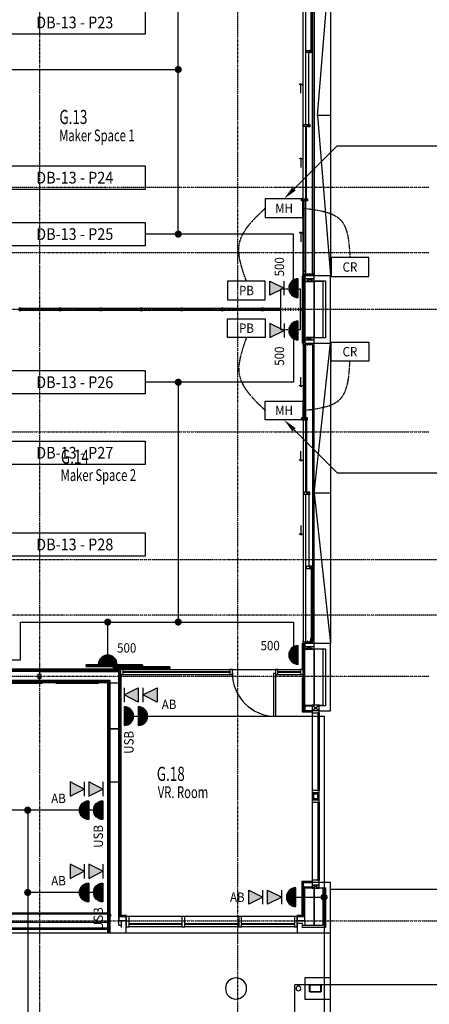
# Model space of a CAD drawing. Extents: x -5749 to 68158, y -19075 to 41374.
# Drawn here: x 24580 to 33286, y 1322 to 22259 of the extents above; entities that cross this region are included whole.
import ezdxf
from ezdxf.enums import TextEntityAlignment as Align

# ---------------------------------------------------------------- set-up
doc = ezdxf.new("R2010")
doc.units = 0
for name, pattern in [('EDG-2DOT-4', [9, 4, -1, 1, -1, 1, -1]), ('EDG-DASH-3', [4.5, 3, -1.5]), ('X-2237-GF$0$EDG-1DOT-2', [5, 2, -1.4, 0.2, -1.4]), ('X-2237-GF$0$EDG-DASH-3', [4.5, 3, -1.5])]:
    doc.linetypes.add(name, pattern=pattern)
for name, color, linetype in [('COM-OUTLET', 6, 'CONTINUOUS'), ('LIT-SWITCH', 2, 'EDG-DASH-3'), ('NOT-25TXT', 4, 'CONTINUOUS'), ('POW-CIRC', 6, 'CONTINUOUS'), ('POW-OUTLET', 6, 'CONTINUOUS'), ('POW-SKIRT', 2, 'EDG-2DOT-4'), ('SEC-EQUIP', 6, 'CONTINUOUS'), ('SYM-050', 6, 'CONTINUOUS'), ('SYM-ATT', 2, 'CONTINUOUS'), ('SYM-FILL', 133, 'CONTINUOUS'), ('SYM-TEXT', 7, 'CONTINUOUS'), ('X-2237-GF$0$A-AREA-IDEN', 31, 'CONTINUOUS'), ('X-2237-GF$0$A-DETL', 11, 'CONTINUOUS'), ('X-2237-GF$0$A-DETL-1', 11, 'CONTINUOUS'), ('X-2237-GF$0$A-DETL-7', 11, 'CONTINUOUS'), ('X-2237-GF$0$A-DOOR-4', 11, 'CONTINUOUS'), ('X-2237-GF$0$A-DOOR-6', 11, 'CONTINUOUS'), ('X-2237-GF$0$A-DOOR-FRAM', 11, 'CONTINUOUS'), ('X-2237-GF$0$A-DOOR-FRAM-4', 11, 'CONTINUOUS'), ('X-2237-GF$0$A-DOOR-FRAM-5', 11, 'CONTINUOUS'), ('X-2237-GF$0$A-DOOR-GLAZ-1', 11, 'CONTINUOUS'), ('X-2237-GF$0$A-FLOR', 11, 'CONTINUOUS'), ('X-2237-GF$0$A-FLOR-LEVL', 11, 'CONTINUOUS'), ('X-2237-GF$0$A-GLAZ-CURT', 11, 'CONTINUOUS'), ('X-2237-GF$0$A-GLAZ-CWMG', 11, 'CONTINUOUS'), ('X-2237-GF$0$A-GLAZ-CWMG-7', 11, 'CONTINUOUS'), ('X-2237-GF$0$A-WALL', 8, 'CONTINUOUS'), ('X-2237-GF$0$A-WALL-1', 8, 'CONTINUOUS'), ('X-2237-GF$0$A-WALL-2', 8, 'CONTINUOUS'), ('X-2237-GF$0$A-WALL-3', 8, 'CONTINUOUS'), ('X-2237-GF$0$A-WALL-4', 8, 'CONTINUOUS'), ('X-2237-GF$0$I-FURN-PNLS', 11, 'CONTINUOUS'), ('X-2237-GF$0$I-WALL-4', 8, 'CONTINUOUS'), ('X-2237-GF$0$I-WALL-5', 8, 'CONTINUOUS'), ('X-2237-GF$0$P-SANR-FIXT-2', 11, 'CONTINUOUS'), ('X-2237-GF$0$Q-CASE-2', 11, 'CONTINUOUS'), ('X-2237-GF$0$Q-CASE-3', 11, 'CONTINUOUS'), ('X-2237-GF$0$S-COLS-4', 8, 'CONTINUOUS'), ('X-2237-GF$0$S-COLS-6', 8, 'CONTINUOUS'), ('X-2237-GF$0$S-COLS-7', 8, 'CONTINUOUS'), ('X-2237-GF$0$S-COLS-8', 8, 'CONTINUOUS'), ('X-2237-GF$0$S-GRID-1', 133, 'X-2237-GF$0$EDG-1DOT-2'), ('X-2237-GF$0$STAY-OVER', 31, 'X-2237-GF$0$EDG-DASH-3'), ('X-XREF', 7, 'CONTINUOUS')]:
    doc.layers.add(name, color=color, linetype=linetype)
doc.styles.add('EDG', font='edg.shx', dxfattribs={"width": 0.9})
doc.styles.add('X-2237-GF$0$EDG', font='edg.shx', dxfattribs={"width": 0.9})

# ---------------------------------------------------------------- blocks, each defined once
blk = doc.blocks.new('X-2237-GF')
at = {"layer": 'X-2237-GF$0$A-DETL'}
for p, q in [((30909, 20219), (31189, 23619)), ((31189, 20219), (30909, 20219)), ((30909, 20219), (31189, 16819)), ((30639, 16693), (30839, 16753)), ((30839, 16693), (30639, 16753)), ((30127, 16529), (30127, 15669)), ((30167, 16529), (30127, 16529)), ((30222, 16529), (30182, 16529)), ((30277, 16529), (30237, 16529)), ((30332, 16529), (30292, 16529)), ((30387, 16529), (30347, 16529)), ((30442, 16529), (30402, 16529)), ((30497, 16529), (30457, 16529)), ((30552, 16529), (30512, 16529)), ((30552, 15669), (30552, 16529)), ((30127, 15669), (30167, 15669)), ((30182, 15669), (30222, 15669)), ((30237, 15669), (30277, 15669)), ((30292, 15669), (30332, 15669)), ((30347, 15669), (30387, 15669)), ((30402, 15669), (30442, 15669)), ((30457, 15669), (30497, 15669)), ((30512, 15669), (30552, 15669)), ((30639, 15504), (30839, 15444)), ((30839, 15504), (30639, 15444)), ((30839, 12188), (31189, 15384)), ((30839, 12188), (31189, 8992)), ((31189, 12188), (30839, 12188)), ((30639, 8932), (30839, 8872)), ((30839, 8932), (30639, 8872)), ((30795, 7571), (30945, 7682)), ((30795, 7682), (30945, 7571)), ((30795, 3862), (30945, 3792)), ((30945, 3862), (30795, 3792))]:
    blk.add_line(p, q, dxfattribs=at)
at = {"layer": 'X-2237-GF$0$A-DETL-1'}
for p, q in [((26685, 8397), (17921, 8397)), ((26685, 3002), (26685, 8397)), ((19295, 8207), (26495, 8207)), ((26495, 8207), (26495, 2842))]:
    blk.add_line(p, q, dxfattribs=at)
at = {"layer": 'X-2237-GF$0$A-DETL-7'}
for p, q in [((30839, 16813), (30639, 16813)), ((30639, 16813), (30639, 16753)), ((30639, 16753), (30639, 16693)), ((30639, 16753), (30839, 16753)), ((30839, 16753), (30839, 16813)), ((30839, 16693), (30839, 16753)), ((30639, 16693), (30839, 16693)), ((30839, 15504), (30639, 15504)), ((30639, 15504), (30639, 15444)), ((30839, 15444), (30839, 15504)), ((30839, 15444), (30639, 15444)), ((30639, 15444), (30639, 15384)), ((30639, 15384), (30839, 15384)), ((30839, 15384), (30839, 15444)), ((30839, 8992), (30639, 8992)), ((30639, 8992), (30639, 8932)), ((30639, 8932), (30639, 8872)), ((30639, 8932), (30839, 8932)), ((30639, 8872), (30839, 8872)), ((30839, 8932), (30839, 8992)), ((30839, 8872), (30839, 8932)), ((30945, 7682), (30795, 7682)), ((30795, 7682), (30795, 7571)), ((30795, 7571), (30945, 7571)), ((30945, 7571), (30945, 7682)), ((30945, 3912), (30795, 3912)), ((30795, 3912), (30795, 3862)), ((30795, 3862), (30795, 3792)), ((30795, 3862), (30945, 3862)), ((30795, 3792), (30945, 3792)), ((30945, 3862), (30945, 3912)), ((30945, 3792), (30945, 3862))]:
    blk.add_line(p, q, dxfattribs=at)
at = {"layer": 'X-2237-GF$0$A-DOOR-4'}
for p, q in [((30671, 21607), (30757, 21607)), ((30671, 21563), (30671, 21607)), ((30725, 21576), (30725, 21563)), ((30731, 21576), (30725, 21576)), ((30731, 21563), (30731, 21576)), ((30747, 21605), (30747, 21563)), ((30753, 21605), (30747, 21605)), ((30749, 21562), (30749, 21590)), ((30751, 21591), (30753, 21585)), ((30753, 21585), (30753, 21605)), ((30755, 21579), (30753, 21585)), ((30753, 21585), (30753, 21565)), ((30757, 21607), (30757, 21580)), ((30759, 21565), (30759, 21606)), ((30759, 21606), (30775, 21606)), ((30775, 21606), (30775, 21593)), ((30775, 21593), (30781, 21593)), ((30781, 21606), (30797, 21606)), ((30781, 21593), (30781, 21606)), ((30797, 21606), (30797, 21562)), ((30725, 21563), (30671, 21563)), ((30747, 21563), (30731, 21563)), ((30797, 21562), (30749, 21562)), ((30753, 21565), (30759, 21565)), ((30621, 20029), (30707, 20029)), ((30621, 19985), (30621, 20029)), ((30675, 19985), (30621, 19985)), ((30675, 19998), (30675, 19985)), ((30681, 19998), (30675, 19998)), ((30681, 19985), (30681, 19998)), ((30697, 19985), (30681, 19985)), ((30697, 20026), (30697, 19985)), ((30703, 20026), (30697, 20026)), ((30699, 19984), (30699, 20012)), ((30747, 19984), (30699, 19984)), ((30701, 20012), (30703, 20006)), ((30703, 20007), (30703, 20026)), ((30705, 20001), (30703, 20007)), ((30703, 20006), (30703, 19986)), ((30703, 19986), (30709, 19986)), ((30707, 20029), (30707, 20001)), ((30709, 19986), (30709, 20028)), ((30709, 20028), (30725, 20028)), ((30725, 20028), (30725, 20015)), ((30725, 20015), (30731, 20015)), ((30731, 20028), (30747, 20028)), ((30731, 20015), (30731, 20028)), ((30747, 20028), (30747, 19984)), ((30571, 18450), (30657, 18450)), ((30571, 18406), (30571, 18450)), ((30647, 18448), (30647, 18406)), ((30653, 18448), (30647, 18448)), ((30649, 18405), (30649, 18433)), ((30651, 18434), (30653, 18428)), ((30653, 18428), (30653, 18448)), ((30655, 18422), (30653, 18428)), ((30653, 18428), (30653, 18408)), ((30657, 18450), (30657, 18423)), ((30659, 18408), (30659, 18449)), ((30659, 18449), (30675, 18449)), ((30675, 18449), (30675, 18436)), ((30675, 18436), (30681, 18436)), ((30681, 18449), (30697, 18449)), ((30681, 18436), (30681, 18449)), ((30697, 18449), (30697, 18405)), ((30625, 18406), (30571, 18406)), ((30625, 18419), (30625, 18406)), ((30631, 18419), (30625, 18419)), ((30631, 18406), (30631, 18419)), ((30647, 18406), (30631, 18406)), ((30697, 18405), (30649, 18405)), ((30653, 18408), (30659, 18408)), ((30609, 16916), (30625, 16916)), ((30609, 16853), (30609, 16916)), ((30644, 16849), (30612, 16849)), ((30625, 16916), (30625, 16904)), ((30625, 16904), (30631, 16904)), ((30631, 16916), (30647, 16916)), ((30631, 16904), (30631, 16916)), ((30647, 16916), (30647, 16853)), ((30609, 15346), (30609, 15282)), ((30644, 15349), (30612, 15349)), ((30625, 15282), (30625, 15295)), ((30625, 15295), (30631, 15295)), ((30631, 15295), (30631, 15282)), ((30647, 15282), (30647, 15346)), ((30609, 15282), (30625, 15282)), ((30631, 15282), (30647, 15282)), ((30625, 13792), (30571, 13792)), ((30571, 13792), (30571, 13748)), ((30571, 13748), (30657, 13748)), ((30625, 13779), (30625, 13792)), ((30631, 13779), (30625, 13779)), ((30647, 13792), (30631, 13792)), ((30631, 13792), (30631, 13779)), ((30647, 13751), (30647, 13792)), ((30653, 13751), (30647, 13751)), ((30697, 13793), (30649, 13793)), ((30649, 13793), (30649, 13765)), ((30651, 13765), (30653, 13771)), ((30653, 13771), (30653, 13791)), ((30653, 13791), (30659, 13791)), ((30655, 13776), (30653, 13770)), ((30653, 13770), (30653, 13751)), ((30657, 13748), (30657, 13776)), ((30659, 13791), (30659, 13749)), ((30659, 13749), (30675, 13749)), ((30675, 13749), (30675, 13762)), ((30675, 13762), (30681, 13762)), ((30681, 13762), (30681, 13749)), ((30681, 13749), (30697, 13749)), ((30697, 13749), (30697, 13793)), ((30675, 12214), (30621, 12214)), ((30621, 12214), (30621, 12170)), ((30621, 12170), (30707, 12170)), ((30675, 12201), (30675, 12214)), ((30681, 12201), (30675, 12201)), ((30697, 12214), (30681, 12214)), ((30681, 12214), (30681, 12201)), ((30697, 12172), (30697, 12214)), ((30703, 12172), (30697, 12172)), ((30747, 12215), (30699, 12215)), ((30699, 12215), (30699, 12187)), ((30701, 12186), (30703, 12193)), ((30703, 12193), (30703, 12212)), ((30703, 12212), (30709, 12212)), ((30705, 12198), (30703, 12192)), ((30703, 12192), (30703, 12172)), ((30707, 12170), (30707, 12198)), ((30709, 12212), (30709, 12171)), ((30709, 12171), (30725, 12171)), ((30725, 12171), (30725, 12184)), ((30725, 12184), (30731, 12184)), ((30731, 12184), (30731, 12171)), ((30731, 12171), (30747, 12171)), ((30747, 12171), (30747, 12215)), ((30725, 10635), (30671, 10635)), ((30671, 10635), (30671, 10591)), ((30671, 10591), (30757, 10591)), ((30725, 10622), (30725, 10635)), ((30731, 10622), (30725, 10622)), ((30747, 10635), (30731, 10635)), ((30731, 10635), (30731, 10622)), ((30747, 10594), (30747, 10635)), ((30753, 10594), (30747, 10594)), ((30797, 10636), (30749, 10636)), ((30749, 10636), (30749, 10608)), ((30751, 10608), (30753, 10614)), ((30753, 10614), (30753, 10634)), ((30753, 10634), (30759, 10634)), ((30755, 10619), (30753, 10613)), ((30753, 10613), (30753, 10594)), ((30757, 10591), (30757, 10619)), ((30759, 10634), (30759, 10592)), ((30759, 10592), (30775, 10592)), ((30775, 10592), (30775, 10605)), ((30775, 10605), (30781, 10605)), ((30781, 10605), (30781, 10592)), ((30781, 10592), (30797, 10592)), ((30797, 10592), (30797, 10636)), ((30775, 9102), (30759, 9102)), ((30759, 9102), (30759, 9039)), ((30762, 9035), (30794, 9035)), ((30775, 9090), (30775, 9102)), ((30781, 9090), (30775, 9090)), ((30797, 9102), (30781, 9102)), ((30781, 9102), (30781, 9090)), ((30797, 9039), (30797, 9102)), ((29975, 8365), (30020, 8365)), ((29975, 8365), (29975, 7445)), ((30020, 8365), (30020, 7445)), ((30020, 7445), (29975, 7445))]:
    blk.add_line(p, q, dxfattribs=at)
for centre, radius, start, end in [((30750, 21590), 1.08, 14.7782, 180), ((30756, 21580), 1.08, 194.7782, 0), ((30700, 20012), 1.08, 14.7782, 180), ((30706, 20001), 1.08, 194.7782, 0), ((30650, 18433), 1.08, 14.7782, 180), ((30656, 18423), 1.08, 194.7782, 0), ((30612, 16853), 3.5, 180, 270), ((30644, 16853), 3.5, 270, 0), ((30612, 15346), 3.5, 90, 180), ((30644, 15346), 3.5, 0, 90), ((30650, 13765), 1.08, 180, 345.2218), ((30656, 13776), 1.08, 0, 165.2218), ((30700, 12187), 1.08, 180, 345.2218), ((30706, 12198), 1.08, 0, 165.2218), ((30750, 10608), 1.08, 180, 345.2218), ((30756, 10619), 1.08, 0, 165.2218), ((30762, 9039), 3.5, 180, 270), ((30794, 9039), 3.5, 270, 0), ((30020, 8365), 920, 180, 270)]:
    blk.add_arc(centre, radius, start, end, dxfattribs=at)
at = {"layer": 'X-2237-GF$0$A-DOOR-6'}
for p, q in [((30553, 20896), (30518, 20876)), ((30553, 20896), (30588, 20876)), ((30553, 20696), (30553, 20896)), ((30553, 19317), (30518, 19297)), ((30553, 19317), (30588, 19297)), ((30553, 19317), (30553, 19117)), ((30553, 17739), (30518, 17719)), ((30553, 17739), (30588, 17719)), ((30553, 17739), (30553, 17539)), ((30553, 14460), (30553, 14660)), ((30553, 14460), (30518, 14480)), ((30553, 14460), (30588, 14480)), ((30553, 12881), (30553, 13081)), ((30553, 12881), (30518, 12901)), ((30553, 12881), (30588, 12901)), ((30553, 11303), (30518, 11323)), ((30553, 11503), (30553, 11303)), ((30553, 11303), (30588, 11323))]:
    blk.add_line(p, q, dxfattribs=at)
at = {"layer": 'X-2237-GF$0$A-DOOR-FRAM'}
for p, q in [((24602, 16122), (25422, 16122)), ((25422, 16077), (24602, 16077)), ((25462, 16122), (26282, 16122)), ((26282, 16077), (25462, 16077)), ((26322, 16122), (27142, 16122)), ((27142, 16077), (26322, 16077)), ((27182, 16122), (28002, 16122)), ((28002, 16077), (27182, 16077)), ((28042, 16122), (28862, 16122)), ((28862, 16077), (28042, 16077)), ((28902, 16122), (29722, 16122)), ((29722, 16077), (28902, 16077)), ((29762, 16122), (30127, 16122)), ((30127, 16077), (29762, 16077)), ((30167, 16122), (30182, 16122)), ((30182, 16077), (30167, 16077)), ((30222, 16122), (30237, 16122)), ((30237, 16077), (30222, 16077)), ((30277, 16122), (30292, 16122)), ((30292, 16077), (30277, 16077)), ((30332, 16122), (30347, 16122)), ((30347, 16077), (30332, 16077)), ((30387, 16122), (30402, 16122)), ((30402, 16077), (30387, 16077)), ((30442, 16122), (30457, 16122)), ((30457, 16077), (30442, 16077)), ((30497, 16122), (30512, 16122)), ((30512, 16077), (30497, 16077)), ((30552, 16122), (30582, 16122)), ((30582, 16077), (30552, 16077))]:
    blk.add_line(p, q, dxfattribs=at)
at = {"layer": 'X-2237-GF$0$A-DOOR-FRAM-4'}
for p, q in [((30602, 16861), (30607, 16861)), ((30602, 16806), (30602, 16861)), ((30639, 16806), (30602, 16806)), ((30607, 16861), (30607, 16838)), ((30607, 16838), (30648, 16838)), ((30648, 16861), (30655, 16861)), ((30648, 16838), (30648, 16861)), ((30655, 16861), (30655, 16838)), ((30655, 16838), (30698, 16838)), ((30698, 16861), (30706, 16861)), ((30698, 16838), (30698, 16861)), ((30706, 16861), (30706, 16838)), ((30706, 16838), (30749, 16838)), ((30749, 16861), (30756, 16861)), ((30749, 16838), (30749, 16861)), ((30756, 16861), (30756, 16838)), ((30756, 16838), (30799, 16838)), ((30799, 16861), (30803, 16861)), ((30799, 16838), (30799, 16861)), ((30803, 16861), (30803, 16813)), ((24582, 16122), (24562, 16122)), ((24562, 16077), (24582, 16077)), ((24582, 16077), (24582, 16122)), ((24602, 16122), (24582, 16122)), ((24582, 16122), (24582, 16077)), ((24582, 16077), (24602, 16077)), ((24602, 16077), (24602, 16122)), ((25442, 16122), (25422, 16122)), ((25422, 16122), (25422, 16077)), ((25422, 16077), (25442, 16077)), ((25462, 16122), (25442, 16122)), ((25442, 16122), (25442, 16077)), ((25442, 16077), (25442, 16122)), ((25442, 16077), (25462, 16077)), ((25462, 16077), (25462, 16122)), ((26302, 16122), (26282, 16122)), ((26282, 16122), (26282, 16077)), ((26282, 16077), (26302, 16077)), ((26302, 16077), (26302, 16122)), ((26322, 16122), (26302, 16122)), ((26302, 16122), (26302, 16077)), ((26302, 16077), (26322, 16077)), ((26322, 16077), (26322, 16122)), ((27162, 16122), (27142, 16122)), ((27142, 16122), (27142, 16077)), ((27142, 16077), (27162, 16077)), ((27182, 16122), (27162, 16122)), ((27162, 16122), (27162, 16077)), ((27162, 16077), (27162, 16122)), ((27162, 16077), (27182, 16077)), ((27182, 16077), (27182, 16122)), ((28022, 16122), (28002, 16122)), ((28002, 16122), (28002, 16077)), ((28002, 16077), (28022, 16077)), ((28022, 16077), (28022, 16122)), ((28042, 16122), (28022, 16122)), ((28022, 16122), (28022, 16077)), ((28022, 16077), (28042, 16077)), ((28042, 16077), (28042, 16122)), ((28882, 16122), (28862, 16122)), ((28862, 16122), (28862, 16077)), ((28862, 16077), (28882, 16077)), ((28902, 16122), (28882, 16122)), ((28882, 16122), (28882, 16077)), ((28882, 16077), (28882, 16122)), ((28882, 16077), (28902, 16077)), ((28902, 16077), (28902, 16122)), ((29742, 16122), (29722, 16122)), ((29722, 16122), (29722, 16077)), ((29722, 16077), (29742, 16077)), ((29762, 16122), (29742, 16122)), ((29742, 16122), (29742, 16077)), ((29742, 16077), (29742, 16122)), ((29742, 16077), (29762, 16077)), ((29762, 16077), (29762, 16122)), ((30602, 16122), (30582, 16122)), ((30582, 16122), (30582, 16077)), ((30582, 16077), (30602, 16077)), ((30639, 15392), (30602, 15392)), ((30602, 15392), (30602, 15337)), ((30602, 15337), (30607, 15337)), ((30607, 15337), (30607, 15360)), ((30607, 15360), (30648, 15360)), ((30648, 15360), (30648, 15337)), ((30648, 15337), (30655, 15337)), ((30655, 15337), (30655, 15360)), ((30655, 15360), (30698, 15360)), ((30698, 15360), (30698, 15337)), ((30698, 15337), (30706, 15337)), ((30706, 15337), (30706, 15360)), ((30706, 15360), (30749, 15360)), ((30749, 15360), (30749, 15337)), ((30749, 15337), (30756, 15337)), ((30756, 15337), (30756, 15360)), ((30756, 15360), (30799, 15360)), ((30799, 15360), (30799, 15337)), ((30799, 15337), (30803, 15337)), ((30803, 15337), (30803, 15384)), ((30607, 9047), (30602, 9047)), ((30602, 9047), (30602, 8992)), ((30607, 9024), (30607, 9047)), ((30648, 9024), (30607, 9024)), ((30655, 9047), (30648, 9047)), ((30648, 9047), (30648, 9024)), ((30655, 9024), (30655, 9047)), ((30698, 9024), (30655, 9024)), ((30706, 9047), (30698, 9047)), ((30698, 9047), (30698, 9024)), ((30706, 9024), (30706, 9047)), ((30749, 9024), (30706, 9024)), ((30756, 9047), (30749, 9047)), ((30749, 9047), (30749, 9024)), ((30756, 9024), (30756, 9047)), ((30799, 9024), (30756, 9024)), ((30803, 9047), (30799, 9047)), ((30799, 9047), (30799, 9024)), ((30803, 8992), (30803, 9047)), ((30602, 8992), (30639, 8992))]:
    blk.add_line(p, q, dxfattribs=at)
at = {"layer": 'X-2237-GF$0$A-DOOR-FRAM-5'}
for p, q in [((30602, 16861), (30602, 23151)), ((30803, 16861), (30803, 23151)), ((30602, 15337), (30602, 9047)), ((30803, 15337), (30803, 9047))]:
    blk.add_line(p, q, dxfattribs=at)
at = {"layer": 'X-2237-GF$0$A-DOOR-GLAZ-1'}
for p, q in [((30778, 21598), (30778, 23104)), ((30728, 20020), (30728, 21571)), ((30678, 18441), (30678, 19993)), ((30628, 16908), (30628, 18414)), ((30628, 15290), (30628, 13784)), ((30678, 13757), (30678, 12206)), ((30728, 12179), (30728, 10627)), ((30778, 10600), (30778, 9094))]:
    blk.add_line(p, q, dxfattribs=at)
at = {"layer": 'X-2237-GF$0$A-FLOR'}
for p, q in [((30659, 20029), (30659, 23174)), ((30839, 16814), (30839, 23207)), ((30659, 18449), (30659, 19985)), ((30659, 16838), (30659, 18405)), ((30659, 13793), (30659, 15360)), ((30839, 8992), (30839, 15384)), ((30659, 12214), (30659, 13749)), ((30659, 9024), (30659, 12170)), ((29100, 8438), (30020, 8438)), ((30020, 8434), (29100, 8434)), ((31079, 3762), (31029, 3762)), ((34189, 3762), (31189, 3762)), ((26685, 3097), (26735, 3097)), ((26685, 3002), (26735, 3002)), ((30480, 3097), (30639, 3097)), ((30590, 3002), (30639, 3002)), ((26845, 2842), (30480, 2842)), ((31189, -7695), (31189, 2842)), ((30639, 1884), (30639, 1434)), ((31189, 1884), (30639, 1884)), ((30639, 1434), (31189, 1434))]:
    blk.add_line(p, q, dxfattribs=at)
at = {"layer": 'X-2237-GF$0$A-FLOR-LEVL'}
for p, q in [((30839, 23207), (30839, 16814)), ((31189, 23207), (31189, 16814)), ((30803, 15337), (30803, 9047)), ((31189, 15384), (31189, 8992))]:
    blk.add_line(p, q, dxfattribs=at)
at = {"layer": 'X-2237-GF$0$A-GLAZ-CURT'}
for p, q in [((27913, 8393), (26776, 8393)), ((26776, 8393), (26776, 8383)), ((26776, 8383), (27913, 8383)), ((29050, 8393), (27913, 8393)), ((27913, 8393), (27913, 8383)), ((27913, 8383), (27913, 8393)), ((27913, 8383), (29050, 8383)), ((29050, 8383), (29050, 8393)), ((30552, 8393), (30070, 8393)), ((30070, 8393), (30070, 8383)), ((30070, 8383), (30552, 8383)), ((30552, 8383), (30552, 8393)), ((30924, 7521), (30917, 7521)), ((30917, 7521), (30917, 5867)), ((30924, 5867), (30924, 7521)), ((30917, 5867), (30924, 5867)), ((30924, 5617), (30917, 5617)), ((30917, 5617), (30917, 3962)), ((30924, 3962), (30924, 5617)), ((30917, 3962), (30924, 3962)), ((26446, 2942), (22188, 2942)), ((22188, 2932), (26446, 2932)), ((28027, 3034), (26905, 3034)), ((26905, 3034), (26905, 3024)), ((26905, 3024), (28027, 3024)), ((28027, 3024), (28027, 3034)), ((29238, 3034), (28087, 3034)), ((28087, 3034), (28087, 3024)), ((28087, 3024), (29238, 3024)), ((29238, 3024), (29238, 3034)), ((30420, 3034), (29298, 3034)), ((29298, 3034), (29298, 3024)), ((29298, 3024), (30420, 3024)), ((30420, 3024), (30420, 3034))]:
    blk.add_line(p, q, dxfattribs=at)
at = {"layer": 'X-2237-GF$0$A-GLAZ-CWMG'}
for p, q in [((26776, 8438), (27913, 8438)), ((27913, 8438), (29050, 8438)), ((30070, 8438), (30552, 8438)), ((26776, 8338), (27913, 8338)), ((27913, 8338), (29050, 8338)), ((30070, 8338), (30552, 8338)), ((30795, 7521), (30795, 5867)), ((30945, 7521), (30945, 5867)), ((30795, 5617), (30795, 3962)), ((30945, 5617), (30945, 3962)), ((28027, 3192), (26905, 3192)), ((29238, 3192), (28087, 3192)), ((30420, 3192), (29298, 3192)), ((26446, 3062), (22188, 3062)), ((28027, 2967), (26905, 2967)), ((29238, 2967), (28087, 2967)), ((30420, 2967), (29298, 2967)), ((26446, 2912), (22188, 2912))]:
    blk.add_line(p, q, dxfattribs=at)
at = {"layer": 'X-2237-GF$0$A-GLAZ-CWMG-7', "extrusion": (0, 0, -1)}
for p, q in [((26776, 8438), (26726, 8438)), ((26726, 8438), (26726, 8338)), ((26776, 8338), (26776, 8438)), ((29100, 8438), (29050, 8438)), ((29050, 8438), (29050, 8338)), ((29100, 8338), (29100, 8438)), ((30070, 8438), (30020, 8438)), ((30020, 8438), (30020, 8338)), ((30070, 8338), (30070, 8438)), ((26726, 8338), (26776, 8338)), ((29050, 8338), (29100, 8338)), ((30020, 8338), (30070, 8338)), ((30795, 7571), (30795, 7521)), ((30945, 7521), (30945, 7571)), ((30795, 7521), (30945, 7521)), ((30945, 5867), (30795, 5867)), ((30795, 5867), (30795, 5817)), ((30945, 5817), (30945, 5867)), ((30945, 5817), (30795, 5817)), ((30795, 5817), (30795, 5667)), ((30795, 5817), (30945, 5817)), ((30795, 5667), (30945, 5667)), ((30945, 5667), (30795, 5667)), ((30795, 5667), (30795, 5617)), ((30945, 5667), (30945, 5817)), ((30945, 5617), (30945, 5667)), ((30795, 5617), (30945, 5617)), ((28087, 3192), (28027, 3192)), ((28027, 3192), (28027, 2967)), ((28087, 2967), (28087, 3192)), ((29298, 3192), (29238, 3192)), ((29238, 3192), (29238, 2967)), ((29298, 2967), (29298, 3192)), ((30480, 3192), (30420, 3192)), ((30420, 3192), (30420, 2967)), ((30480, 2967), (30480, 3192)), ((28027, 2967), (28087, 2967)), ((29238, 2967), (29298, 2967)), ((30420, 2967), (30480, 2967))]:
    blk.add_line(p, q, dxfattribs=at)
at = {"layer": 'X-2237-GF$0$A-GLAZ-CWMG-7'}
for p, q in [((30602, 8438), (30552, 8438)), ((30552, 8438), (30552, 8338)), ((30602, 8338), (30602, 8438)), ((30552, 8338), (30602, 8338)), ((30945, 3962), (30795, 3962)), ((30795, 3962), (30795, 3912)), ((30945, 3912), (30945, 3962)), ((26905, 3192), (26845, 3192)), ((26845, 3192), (26845, 2967)), ((26905, 2967), (26905, 3192)), ((26845, 2967), (26905, 2967))]:
    blk.add_line(p, q, dxfattribs=at)
at = {"layer": 'X-2237-GF$0$A-WALL'}
for p, q in [((30611, 16806), (30611, 15392)), ((30829, 16693), (30829, 15504)), ((30839, 16693), (30839, 15504)), ((30611, 8992), (30611, 7571)), ((30829, 8872), (30829, 7682)), ((30839, 8872), (30839, 7682)), ((26726, 8425), (22094, 8425)), ((26713, 3179), (26713, 8425)), ((26722, 8434), (26722, 8425)), ((30639, 8425), (30602, 8425)), ((23781, 8180), (26467, 8180)), ((26467, 8180), (26467, 2842)), ((26496, 8180), (26501, 8180)), ((26726, 8275), (26713, 8275)), ((26722, 8275), (26722, 8262)), ((30639, 8275), (30602, 8275)), ((30611, 7571), (30795, 7571)), ((30639, 7663), (30639, 7571)), ((30611, 3915), (30795, 3915)), ((30611, 3179), (30611, 3915)), ((30639, 3823), (30611, 3823)), ((30829, 3792), (30829, 3002)), ((30839, 3792), (30839, 3002)), ((26515, 3220), (26495, 3220)), ((26846, 3179), (26686, 3179)), ((26713, 3192), (26722, 3192)), ((30639, 3179), (30480, 3179)), ((30602, 3192), (30611, 3192))]:
    blk.add_line(p, q, dxfattribs=at)
at = {"layer": 'X-2237-GF$0$A-WALL-1'}
for p, q in [((25000, 8397), (25000, 8335)), ((25000, 8208), (25000, 8259)), ((25000, 8207), (26495, 8207)), ((26495, 8207), (26495, 8167)), ((26495, 3233), (26495, 3192)), ((26685, 3002), (26685, 3192))]:
    blk.add_line(p, q, dxfattribs=at)
at = {"layer": 'X-2237-GF$0$A-WALL-2'}
blk.add_line((25000, 8397), (22103, 8397), dxfattribs=at)
at = {"layer": 'X-2237-GF$0$A-WALL-3'}
for p, q in [((30639, 16693), (30639, 15504)), ((31029, 16694), (30839, 16694)), ((31029, 15504), (31029, 16694)), ((30839, 15504), (31029, 15504)), ((31029, 8872), (30839, 8872)), ((31029, 7682), (31029, 8872)), ((30639, 7682), (30795, 7682)), ((30945, 7682), (31029, 7682)), ((30795, 3792), (30639, 3792)), ((31029, 3792), (30945, 3792)), ((31029, 3002), (31029, 3792)), ((30639, 3103), (30639, 3002)), ((30639, 3002), (31029, 3002))]:
    blk.add_line(p, q, dxfattribs=at)
at = {"layer": 'X-2237-GF$0$A-WALL-4'}
for p, q in [((30584, 16814), (30602, 16814)), ((30584, 16814), (30584, 16122)), ((30584, 16077), (30584, 15384)), ((30602, 15384), (30584, 15384)), ((30584, 8992), (30602, 8992)), ((30584, 8992), (30584, 8438)), ((26740, 3210), (26740, 8338)), ((30584, 8262), (30602, 8262)), ((30584, 8262), (30584, 7544)), ((23807, 8149), (25058, 8149)), ((25346, 8149), (26258, 8149)), ((26446, 8149), (26454, 8149)), ((26685, 8148), (26495, 8148)), ((30584, 7544), (30602, 7562)), ((30584, 7544), (30795, 7544)), ((26495, 7190), (26685, 7190)), ((26685, 7171), (26495, 7171)), ((26495, 6051), (26685, 6051)), ((30584, 3942), (30602, 3924)), ((30584, 3210), (30584, 3942)), ((30584, 3942), (30795, 3942)), ((26846, 3210), (26740, 3210)), ((26846, 3210), (26846, 3192)), ((30480, 3192), (30480, 3210)), ((30584, 3210), (30480, 3210))]:
    blk.add_line(p, q, dxfattribs=at)
at = {"layer": 'X-2237-GF$0$I-FURN-PNLS'}
for p, q in [((26446, 8167), (26446, 2842)), ((25346, 3260), (25346, 3233)), ((26258, 3233), (26258, 3260))]:
    blk.add_line(p, q, dxfattribs=at)
at = {"layer": 'X-2237-GF$0$I-WALL-4'}
for p, q in [((30602, 16806), (30602, 15392)), ((31189, 16814), (30839, 16814)), ((31189, 15384), (31189, 16814)), ((30839, 16704), (31079, 16704)), ((31079, 16704), (31079, 15494)), ((31079, 15494), (30839, 15494)), ((30839, 15384), (31189, 15384)), ((30602, 8992), (30602, 7562)), ((30639, 7663), (30639, 8872)), ((31189, 8992), (30839, 8992)), ((30839, 8882), (31079, 8882)), ((31079, 8882), (31079, 7672)), ((31189, 7562), (31189, 8992)), ((26722, 8434), (22103, 8434)), ((25000, 8397), (26685, 8397)), ((26685, 8397), (26685, 3192)), ((26726, 8438), (26722, 8438)), ((26722, 8438), (26722, 8434)), ((26726, 8262), (26726, 8438)), ((30639, 8438), (30602, 8438)), ((23807, 8167), (26454, 8167)), ((26501, 8208), (25000, 8208)), ((26454, 8167), (26454, 2842)), ((26495, 8167), (26501, 8167)), ((26495, 3233), (26495, 8167)), ((26501, 8167), (26501, 8208)), ((26722, 3192), (26722, 8262)), ((26722, 8262), (26726, 8262)), ((30602, 8262), (30639, 8262)), ((30602, 7562), (30795, 7562)), ((30795, 7663), (30639, 7663)), ((30795, 7562), (30795, 7571)), ((31079, 7672), (30945, 7672)), ((30945, 7571), (30945, 7562)), ((30945, 7562), (31189, 7562)), ((30795, 3924), (30602, 3924)), ((30602, 3924), (30602, 3192)), ((30639, 3823), (30795, 3823)), ((30639, 3103), (30639, 3823)), ((30795, 3912), (30795, 3924)), ((31189, 3912), (30945, 3912)), ((30945, 3802), (31079, 3802)), ((31079, 3802), (31079, 2952)), ((31189, 2842), (31189, 3912)), ((26515, 3233), (26495, 3233)), ((26515, 3192), (26515, 3233)), ((26685, 3192), (26686, 3192)), ((26686, 3192), (26686, 3103)), ((26846, 3192), (26722, 3192)), ((26846, 3103), (26846, 3192)), ((30602, 3192), (30480, 3192)), ((30480, 3192), (30480, 3103)), ((26686, 3103), (26846, 3103)), ((26735, 3103), (26735, 2952)), ((26845, 2842), (26845, 3103)), ((30480, 3103), (30639, 3103)), ((30480, 3042), (30480, 2842)), ((30590, 3042), (30480, 3042)), ((30590, 2952), (30590, 3042)), ((31079, 2952), (30590, 2952)), ((23663, 2842), (26845, 2842)), ((30480, 2842), (31189, 2842))]:
    blk.add_line(p, q, dxfattribs=at)
at = {"layer": 'X-2237-GF$0$I-WALL-5'}
for p, q in [((25000, 8207), (23807, 8207)), ((25000, 8208), (25000, 8207))]:
    blk.add_line(p, q, dxfattribs=at)
at = {"layer": 'X-2237-GF$0$P-SANR-FIXT-2'}
for start, end in [(0, 180), (180, 0)]:
    blk.add_arc((30506, 1659), 50, start, end, dxfattribs=at)
at = {"layer": 'X-2237-GF$0$Q-CASE-2'}
for p, q in [((24339, 8452), (26735, 8452)), ((26446, 3261), (20663, 3261)), ((26446, 3251), (20663, 3251)), ((20681, 3243), (26446, 3243))]:
    blk.add_line(p, q, dxfattribs=at)
at = {"layer": 'X-2237-GF$0$Q-CASE-3'}
for p, q in [((25992, 8544), (25990, 8544)), ((25990, 8544), (25990, 8508)), ((25990, 8508), (25992, 8508)), ((25992, 8508), (25992, 8544)), ((25992, 8544), (25992, 8526)), ((27188, 8544), (25992, 8544)), ((25992, 8526), (25992, 8508)), ((27188, 8526), (25992, 8526)), ((25992, 8526), (27188, 8526)), ((25992, 8508), (27188, 8508)), ((26572, 8498), (26570, 8498)), ((26570, 8498), (26570, 8462)), ((26570, 8462), (26572, 8462)), ((26572, 8462), (26572, 8498)), ((26572, 8498), (26572, 8480)), ((27768, 8498), (26572, 8498)), ((26572, 8480), (26572, 8462)), ((27768, 8480), (26572, 8480)), ((26572, 8480), (27768, 8480)), ((26572, 8462), (27768, 8462)), ((26737, 8452), (26735, 8452)), ((26735, 8452), (26735, 8438)), ((26737, 8438), (26737, 8452)), ((27190, 8544), (27188, 8544)), ((27188, 8544), (27188, 8508)), ((27188, 8526), (27188, 8544)), ((27188, 8508), (27188, 8526)), ((27188, 8508), (27190, 8508)), ((27190, 8508), (27190, 8544)), ((27770, 8498), (27768, 8498)), ((27768, 8498), (27768, 8462)), ((27768, 8480), (27768, 8498)), ((27768, 8462), (27768, 8480)), ((27768, 8462), (27770, 8462)), ((27770, 8462), (27770, 8498))]:
    blk.add_line(p, q, dxfattribs=at)
at = {"layer": 'X-2237-GF$0$S-COLS-4'}
for p, q in [((24965, 8332), (24965, 8262)), ((25035, 8332), (24965, 8332)), ((24965, 8262), (25035, 8262)), ((25035, 8262), (25035, 8332))]:
    blk.add_line(p, q, dxfattribs=at)
at = {"layer": 'X-2237-GF$0$S-COLS-6'}
for p, q in [((25038, 8335), (24962, 8335)), ((24962, 8335), (24962, 8259)), ((24962, 8259), (25038, 8259)), ((25038, 8259), (25038, 8335))]:
    blk.add_line(p, q, dxfattribs=at)
at = {"layer": 'X-2237-GF$0$S-COLS-7'}
for p, q in [((30825, 5787), (30825, 5697)), ((30915, 5787), (30825, 5787)), ((30825, 5697), (30915, 5697)), ((30915, 5697), (30915, 5787))]:
    blk.add_line(p, q, dxfattribs=at)
at = {"layer": 'X-2237-GF$0$S-COLS-8'}
for p, q in [((30920, 5792), (30820, 5792)), ((30820, 5792), (30820, 5692)), ((30820, 5692), (30920, 5692)), ((30920, 5692), (30920, 5792)), ((30739, 1734), (30989, 1734)), ((30739, 1584), (30739, 1734)), ((30744, 1729), (30744, 1589)), ((30984, 1729), (30744, 1729)), ((30984, 1589), (30984, 1729)), ((30989, 1734), (30989, 1584)), ((30989, 1584), (30739, 1584)), ((30744, 1589), (30984, 1589))]:
    blk.add_line(p, q, dxfattribs=at)
for start, end in [(0, 180), (0, 180), (180, 0), (180, 0)]:
    blk.add_arc((29179, 1659), 225, start, end, dxfattribs=at)
at = {"layer": 'X-2237-GF$0$S-GRID-1'}
for p, q in [((29209, 38562), (29209, -3491)), ((25000, 36402), (25000, -3491)), ((-2323, 18697), (33279, 18697)), ((-2323, 17311), (33279, 17311)), ((60835, 16096), (-2323, 16096)), ((-2323, 13497), (33279, 13497)), ((60835, 10776), (-2323, 10776)), ((60835, 9596), (-2323, 9596)), ((-2323, 8297), (33279, 8297)), ((-2323, 3096), (60835, 3096))]:
    blk.add_line(p, q, dxfattribs=at)
at = {"layer": 'X-2237-GF$0$STAY-OVER'}
for p in [(30425, -7916), (34183, 1734)]:
    blk.add_line(p, (30425, 1734), dxfattribs=at)
at = {"layer": 'X-2237-GF$0$A-AREA-IDEN', "style": 'X-2237-GF$0$EDG', "width": 0.7}
for s, height, p in [('G.13', 300, (25424, 20040)), ('Maker Space 1', 250, (25420, 19674)), ('G.14', 300, (25455, 12816)), ('Maker Space 2', 250, (25451, 12450)), ('G.18', 300, (27494, 6073)), ('VR. Room', 250, (27515, 5707))]:
    blk.add_text(s, height=height, dxfattribs=at).set_placement(p)
blk = doc.blocks.new('GPO-DBL')
at = {"layer": 'SYM-050', "color": 0, "linetype": 'ByBlock'}
blk.add_lwpolyline([(-200, 0), (200, 0, 1)], format="xyb", close=True, dxfattribs=at)
at = {"layer": 'SYM-FILL', "color": 133, "linetype": 'ByBlock', "const_width": 200}
blk.add_lwpolyline([(100, 0, 1), (-100, 0, 1)], format="xyb", dxfattribs=at)
at = {"layer": 'SYM-ATT', "linetype": 'ByBlock', "style": 'EDG', "width": 0.9}
for tag, p in [('EQUIP', (200, 1100)), ('TYPE', (200, 800)), ('MOUNT', (200, 500)), ('RATING', (200, 200))]:
    blk.add_attdef(tag, p, '', height=200, dxfattribs=at)
at = {"layer": 'SYM-ATT', "color": 255, "linetype": 'ByBlock', "style": 'EDG', "width": 0.9}
for tag, flags in [('CHAN', 3), ('NAME', 3), ('ID', 9)]:
    blk.add_attdef(tag, (0, 0), '', height=200, dxfattribs=dict(at, flags=flags))
at = {"layer": 'SYM-TEXT', "color": 255, "linetype": 'ByBlock', "style": 'EDG', "width": 0.9, "flags": 3}
blk.add_attdef('TEXT', (0, 0), '', height=200, dxfattribs=at)
blk = doc.blocks.new('OUT-RJ45')
at = {"layer": 'SYM-050', "color": 0, "linetype": 'ByBlock'}
for points in [[(0, 0), (-150, 300), (150, 300), (0, 0)], [(-150, 0), (150, 0)]]:
    blk.add_lwpolyline(points, dxfattribs=at)
at = {"layer": 'SYM-FILL', "linetype": 'ByBlock'}
blk.add_solid([(0, 0), (-150, 300), (150, 300)], dxfattribs=at)
at = {"layer": 'SYM-ATT', "linetype": 'ByBlock', "style": 'EDG', "width": 0.9}
for tag, p in [('CHAN', (-150, 1000)), ('TYPE', (-150, 700)), ('MOUNT', (-150, 400))]:
    blk.add_attdef(tag, p, '', height=200, dxfattribs=at)
at = {"layer": 'SYM-ATT', "color": 255, "linetype": 'ByBlock', "style": 'EDG', "width": 0.9}
for tag, flags in [('EQUIP', 3), ('RATING', 3), ('NAME', 3), ('ID', 9)]:
    blk.add_attdef(tag, (0, 0), '', height=200, dxfattribs=dict(at, flags=flags))
at = {"layer": 'SYM-TEXT', "color": 255, "linetype": 'ByBlock', "style": 'EDG', "width": 0.9, "flags": 3}
blk.add_attdef('TEXT', (0, 0), '', height=200, dxfattribs=at)
blk = doc.blocks.new('REF-CIRC')
at = {"layer": 'SYM-050', "color": 0, "linetype": 'ByBlock'}
blk.add_lwpolyline([(-1500, 250), (1500, 250), (1500, -250), (-1500, -250)], close=True, dxfattribs=at)
at = {"layer": 'SYM-ATT', "linetype": 'ByBlock', "style": 'EDG', "width": 0.9}
for tag, height, p in [('EQUIP', 200, (0, 450)), ('CHAN', 250, (0, 0))]:
    blk.add_attdef(tag, text='', height=height, dxfattribs=at).set_placement(p, align=Align.MIDDLE_CENTER)
at = {"layer": 'SYM-ATT', "color": 255, "linetype": 'ByBlock', "style": 'EDG', "width": 0.9}
for tag, flags in [('TYPE', 3), ('RATING', 3), ('MOUNT', 3), ('NAME', 3), ('ID', 9)]:
    blk.add_attdef(tag, (0, 0), '', height=200, dxfattribs=dict(at, flags=flags))
at = {"layer": 'SYM-TEXT', "color": 255, "linetype": 'ByBlock', "style": 'EDG', "width": 0.9, "flags": 3}
blk.add_attdef('TEXT', (0, 0), '', height=200, dxfattribs=at)
blk = doc.blocks.new('box-pushbutton')
at = {"layer": 'SYM-050', "color": 0, "linetype": 'ByBlock'}
blk.add_lwpolyline([(-400, -200), (400, -200), (400, 200), (-400, 200)], close=True, dxfattribs=at)
at = {"layer": 'SYM-ATT', "linetype": 'ByBlock', "style": 'EDG', "width": 0.9}
for tag, p in [('CHAN', (-200, 600)), ('MOUNT', (-200, 300))]:
    blk.add_attdef(tag, p, '', height=200, dxfattribs=at)
at = {"layer": 'SYM-ATT', "color": 255, "linetype": 'ByBlock', "style": 'EDG', "width": 0.9}
for tag, flags in [('RATING', 3), ('EQUIP', 3), ('NAME', 3), ('ID', 9)]:
    blk.add_attdef(tag, (0, 0), '', height=200, dxfattribs=dict(at, flags=flags))
at = {"layer": 'SYM-TEXT', "color": 2, "linetype": 'ByBlock', "style": 'EDG', "width": 0.9}
blk.add_attdef('TYPE', text='', height=200, dxfattribs=at).set_placement((0, 0), align=Align.MIDDLE_CENTER)
at = {"layer": 'SYM-TEXT', "color": 255, "linetype": 'ByBlock', "style": 'EDG', "width": 0.9, "flags": 3}
blk.add_attdef('TEXT', (0, 0), '', height=200, dxfattribs=at)
blk = doc.blocks.new('box-mdh')
at = {"layer": 'SYM-050', "color": 0, "linetype": 'ByBlock'}
blk.add_lwpolyline([(-400, -200), (400, -200), (400, 200), (-400, 200)], close=True, dxfattribs=at)
at = {"layer": 'SYM-ATT', "linetype": 'ByBlock', "style": 'EDG', "width": 0.9}
for tag, p in [('CHAN', (-200, 600)), ('MOUNT', (-200, 300))]:
    blk.add_attdef(tag, p, '', height=200, dxfattribs=at)
at = {"layer": 'SYM-ATT', "color": 255, "linetype": 'ByBlock', "style": 'EDG', "width": 0.9}
for tag, flags in [('RATING', 3), ('EQUIP', 3), ('NAME', 3), ('ID', 9)]:
    blk.add_attdef(tag, (0, 0), '', height=200, dxfattribs=dict(at, flags=flags))
at = {"layer": 'SYM-TEXT', "color": 2, "linetype": 'ByBlock', "style": 'EDG', "width": 0.9}
blk.add_attdef('TYPE', text='', height=200, dxfattribs=at).set_placement((0, 0), align=Align.MIDDLE_CENTER)
at = {"layer": 'SYM-TEXT', "color": 255, "linetype": 'ByBlock', "style": 'EDG', "width": 0.9, "flags": 3}
blk.add_attdef('TEXT', (0, 0), '', height=200, dxfattribs=at)
blk = doc.blocks.new('box-cardreader')
at = {"layer": 'SYM-050', "color": 0, "linetype": 'ByBlock'}
blk.add_lwpolyline([(-400, -200), (400, -200), (400, 200), (-400, 200)], close=True, dxfattribs=at)
at = {"layer": 'SYM-ATT', "linetype": 'ByBlock', "style": 'EDG', "width": 0.9}
for tag, p in [('CHAN', (-200, 600)), ('MOUNT', (-200, 300))]:
    blk.add_attdef(tag, p, '', height=200, dxfattribs=at)
at = {"layer": 'SYM-ATT', "color": 255, "linetype": 'ByBlock', "style": 'EDG', "width": 0.9}
for tag, flags in [('RATING', 3), ('EQUIP', 3), ('NAME', 3), ('ID', 9)]:
    blk.add_attdef(tag, (0, 0), '', height=200, dxfattribs=dict(at, flags=flags))
at = {"layer": 'SYM-TEXT', "color": 2, "linetype": 'ByBlock', "style": 'EDG', "width": 0.9}
blk.add_attdef('TYPE', text='', height=200, dxfattribs=at).set_placement((0, 0), align=Align.MIDDLE_CENTER)
at = {"layer": 'SYM-TEXT', "color": 255, "linetype": 'ByBlock', "style": 'EDG', "width": 0.9, "flags": 3}
blk.add_attdef('TEXT', (0, 0), '', height=200, dxfattribs=at)

msp = doc.modelspace()

# ---------------------------------------------------------------- linework, layer by layer
at = {"layer": 'NOT-25TXT'}
for p, q in [((30412, 18662), (31325, 19575)), ((31325, 19575), (33450, 19575)), ((30412, 13538), (31325, 12625)), ((31325, 12625), (33450, 12625))]:
    msp.add_line(p, q, dxfattribs=at)
for points in [[(30377, 18697), (30447, 18627), (30200, 18450)], [(30377, 13503), (30447, 13573), (30200, 13750)]]:
    msp.add_solid(points, dxfattribs=at)
at = {"layer": 'POW-CIRC'}
for points in [[(30400, 17700), (27950, 17700), (27950, 23500), (24950, 23500)], [(23550, 21200), (27950, 21200)], [(27950, 17700), (27250, 17700)], [(30400, 16700), (30400, 17700)], [(30400, 15500), (30400, 14550), (27950, 14550), (27950, 9450)], [(27950, 14550), (27250, 14550)], [(23900, 8650), (24600, 8650), (24600, 9450), (30400, 9450), (30400, 8900)], [(26450, 8750), (26450, 9450)], [(27000, 7450), (31050, 7450), (31050, -1050), (31600, -1050)], [(26150, 5450), (19650, 5450)], [(24750, 5450), (24750, -1050), (24050, -1050)], [(26150, 3700), (24750, 3700)], [(30450, 3600), (31050, 3600)]]:
    msp.add_lwpolyline(points, dxfattribs=at)
at = {"layer": 'POW-CIRC', "const_width": 75}
for points in [[(27912, 21200, 1), (27988, 21200, 1)], [(27912, 17700, 1), (27988, 17700, 1)], [(27912, 14550, 1), (27988, 14550, 1)], [(26412, 9450, 1), (26488, 9450, 1)], [(27912, 9450, 1), (27988, 9450, 1)], [(24712, 5450, 1), (24788, 5450, 1)], [(24712, 3700, 1), (24788, 3700, 1)], [(31012, 3600, 1), (31088, 3600, 1)]]:
    msp.add_lwpolyline(points, format="xyb", close=True, dxfattribs=at)
at = {"layer": 'POW-SKIRT'}
for points in [[(29400, 16700), (29250, 17500), (29800, 18250)], [(30600, 18250), (31400, 18000), (31600, 17200)], [(29400, 15500), (29250, 14700), (29800, 13950)], [(30600, 13950), (31400, 14200), (31600, 15000)]]:
    msp.add_spline(points, degree=3, dxfattribs=at)

# ---------------------------------------------------------------- block references
at = {"layer": 'COM-OUTLET'}
for p, rotation in [((30200, 16550), 90), ((26800, 7900), 270), ((27200, 7900), 270), ((29750, 3600), 89.99999999999997), ((30150, 3600), 89.99999999999997)]:
    msp.add_blockref('OUT-RJ45', p, dxfattribs=dict(at, rotation=rotation))
at = {"layer": 'COM-OUTLET', "xscale": -1, "rotation": 90}
for p in [(30200, 15650), (25950, 5900), (26350, 5900), (25950, 4150), (26350, 4150)]:
    msp.add_blockref('OUT-RJ45', p, dxfattribs=at)
at = {"layer": 'LIT-SWITCH', "color": 6, "linetype": 'Continuous'}
msp.add_blockref('box-pushbutton', (29400, 16500), dxfattribs=at).add_auto_attribs({'TYPE': 'PB'})
ref = msp.add_blockref('box-pushbutton', (29400, 15700), dxfattribs=dict(at, xscale=-1, rotation=180))
ref.add_attrib('TYPE', 'PB', dxfattribs={"layer": 'SYM-TEXT', "color": 2, "linetype": 'ByBlock', "height": 200, "style": 'EDG', "width": 0.9}).set_placement((29400, 15700), align=Align.MIDDLE_CENTER)
at = {"layer": 'POW-CIRC'}
for p, values in [((25750, 22200), {'CHAN': 'DB-13 - P23'}), ((25750, 18900), {'CHAN': 'DB-13 - P24'}), ((25750, 17700), {'CHAN': 'DB-13 - P25'}), ((25750, 14550), {'CHAN': 'DB-13 - P26'}), ((25750, 13050), {'CHAN': 'DB-13 - P27'}), ((25750, 11100), {'CHAN': 'DB-13 - P28'})]:
    msp.add_blockref('REF-CIRC', p, dxfattribs=at).add_auto_attribs(values)
at = {"layer": 'POW-OUTLET'}
ref = msp.add_blockref('GPO-DBL', (30500, 16550), dxfattribs=dict(at, rotation=90))
ref.add_attrib('MOUNT', '500', (30200, 16800), dxfattribs={"layer": 'SYM-ATT', "linetype": 'ByBlock', "height": 200, "rotation": 90, "style": 'EDG', "width": 0.9})
ref = msp.add_blockref('GPO-DBL', (30500, 15650), dxfattribs=dict(at, rotation=90))
ref.add_attrib('MOUNT', '500', (30200, 14900), dxfattribs={"layer": 'SYM-ATT', "linetype": 'ByBlock', "height": 200, "rotation": 90, "style": 'EDG', "width": 0.9})
ref = msp.add_blockref('GPO-DBL', (26450, 8550), dxfattribs=at)
ref.add_attrib('MOUNT', '500', (26650, 8800), dxfattribs={"layer": 'SYM-ATT', "linetype": 'ByBlock', "height": 200, "style": 'EDG', "width": 0.9})
ref = msp.add_blockref('GPO-DBL', (30500, 8750), dxfattribs=dict(at, rotation=90))
ref.add_attrib('MOUNT', '500', (29700, 8850), dxfattribs={"layer": 'SYM-ATT', "linetype": 'ByBlock', "height": 200, "style": 'EDG', "width": 0.9})
ref = msp.add_blockref('GPO-DBL', (27100, 7450), dxfattribs=dict(at, rotation=270))
ref.add_attrib('MOUNT', 'AB', (27600, 7600), dxfattribs={"layer": 'SYM-ATT', "linetype": 'ByBlock', "height": 200, "style": 'EDG', "width": 0.9})
ref = msp.add_blockref('GPO-DBL', (26800, 7450), dxfattribs=dict(at, rotation=270))
ref.add_attrib('TYPE', 'USB', (27000, 6650), dxfattribs={"layer": 'SYM-ATT', "linetype": 'ByBlock', "height": 200, "rotation": 90, "style": 'EDG', "width": 0.9})
ref = msp.add_blockref('GPO-DBL', (26050, 5450), dxfattribs=dict(at, xscale=-1, rotation=90))
ref.add_attrib('MOUNT', 'AB', (25250, 5600), dxfattribs={"layer": 'SYM-ATT', "linetype": 'ByBlock', "height": 200, "style": 'EDG', "width": 0.9})
ref = msp.add_blockref('GPO-DBL', (26350, 5450), dxfattribs=dict(at, xscale=-1, rotation=90))
ref.add_attrib('TYPE', 'USB', (26350, 4650), dxfattribs={"layer": 'SYM-ATT', "linetype": 'ByBlock', "height": 200, "rotation": 90, "style": 'EDG', "width": 0.9})
ref = msp.add_blockref('GPO-DBL', (26050, 3700), dxfattribs=dict(at, xscale=-1, rotation=90))
ref.add_attrib('MOUNT', 'AB', (25250, 3850), dxfattribs={"layer": 'SYM-ATT', "linetype": 'ByBlock', "height": 200, "style": 'EDG', "width": 0.9})
ref = msp.add_blockref('GPO-DBL', (26350, 3700), dxfattribs=dict(at, xscale=-1, rotation=90))
ref.add_attrib('TYPE', 'USB', (26350, 2900), dxfattribs={"layer": 'SYM-ATT', "linetype": 'ByBlock', "height": 200, "rotation": 90, "style": 'EDG', "width": 0.9})
ref = msp.add_blockref('GPO-DBL', (30450, 3600), dxfattribs=dict(at, rotation=90))
ref.add_attrib('MOUNT', 'AB', (29050, 3500), dxfattribs={"layer": 'SYM-ATT', "linetype": 'ByBlock', "height": 200, "style": 'EDG', "width": 0.9})
at = {"layer": 'SEC-EQUIP', "color": 6}
for name, p, values in [('box-mdh', (30200, 18250), {'TYPE': 'MH'}), ('box-cardreader', (31600, 17000), {'TYPE': 'CR'})]:
    msp.add_blockref(name, p, dxfattribs=at).add_auto_attribs(values)
ref = msp.add_blockref('box-cardreader', (31600, 15200), dxfattribs=dict(at, xscale=-1, rotation=180))
ref.add_attrib('TYPE', 'CR', dxfattribs={"layer": 'SYM-TEXT', "color": 2, "linetype": 'ByBlock', "height": 200, "style": 'EDG', "width": 0.9}).set_placement((31600, 15200), align=Align.MIDDLE_CENTER)
ref = msp.add_blockref('box-mdh', (30200, 13950), dxfattribs=dict(at, xscale=-1, rotation=180))
ref.add_attrib('TYPE', 'MH', dxfattribs={"layer": 'SYM-TEXT', "color": 2, "linetype": 'ByBlock', "height": 200, "style": 'EDG', "width": 0.9}).set_placement((30200, 13950), align=Align.MIDDLE_CENTER)
at = {"layer": 'X-XREF'}
msp.add_blockref('X-2237-GF', (0, 0), dxfattribs=at)

doc.saveas('drawing.dxf')
